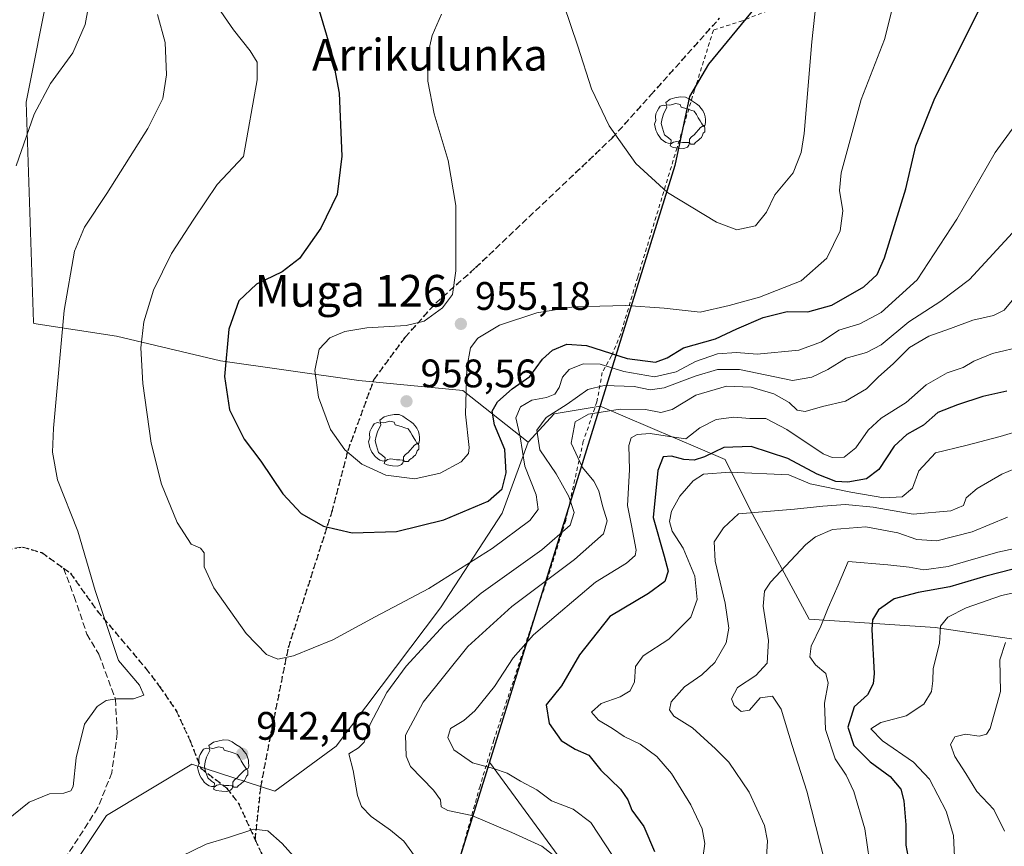
# Model space of a CAD drawing. Units: metres. Extents: x 623751 to 626819, y 4771195 to 4773563.
# Drawn here: x 624361 to 624609, y 4772033 to 4772241 of the extents above; entities that cross this region are included whole.
import ezdxf
from ezdxf.enums import TextEntityAlignment as Align

# ---------------------------------------------------------------- set-up
doc = ezdxf.new("R2010")
doc.units = ezdxf.units.M
doc.header["$MEASUREMENT"] = 0
for name, pattern in [('DGN Style 2', [1.6480167562047852, 0.988810053722871, -0.6592067024819142]), ('DGN Style 3', [2.307223458686699, 1.648016756204785, -0.6592067024819142]), ('DGN Style 5', [1.1536117293433497, 0.4944050268614355, -0.6592067024819142])]:
    doc.linetypes.add(name, pattern=pattern)
for name, color, linetype, lineweight in [('Alambrada', 7, 'DGN Style 2', 0), ('Arbolado forestal CxS', 92, 'Continuous', 0), ('Comarca', 135, 'Continuous', 13), ('Comarca CxS', 21, 'Continuous', 0), ('Comunidad autónoma', 142, 'Continuous', 30), ('Comunidad Autónoma CxS', 142, 'Continuous', 0), ('Curva de nivel maestra', 30, 'Continuous', 30), ('Curva de nivel normal', 30, 'Continuous', 0), ('Espacio natural protegido', 121, 'Continuous', 13), ('Espacio natural protegido CxS', 121, 'Continuous', 0), ('Municipio', 91, 'Continuous', 13), ('Municipio CxS', 4, 'Continuous', 0), ('Pastizal CxS', 92, 'Continuous', 0), ('Provincia', 7, 'Continuous', 0), ('Provincia CxS', 1, 'Continuous', 0), ('Punto de cota en terreno', 7, 'Continuous', 0), ('Ruta', 7, 'DGN Style 5', 30), ('Rótulo de punto de cota en terreno', 7, 'Continuous', 0), ('Senda', 7, 'DGN Style 3', 0), ('Texto cartográfico', 7, 'Continuous', 0), ('Yacimiento arqueológico puntual', 7, 'Continuous', 0)]:
    doc.layers.add(name, color=color, linetype=linetype, lineweight=lineweight)
doc.styles.add('Style-Arial', font='txt')

# ---------------------------------------------------------------- blocks, each defined once
blk = doc.blocks.new('5PATER')
at = {"layer": 'Punto de cota en terreno', "linetype": 'Continuous', "lineweight": 0}
h = blk.add_hatch(color=51, dxfattribs=at)
edge = h.paths.add_edge_path()
edge.add_ellipse((0, 0), major_axis=(-0.1095731443231308, -0.1110710700762829), ratio=0.9994222409660322, start_angle=0, end_angle=360)
blk = doc.blocks.new('5YACIM')
at = {"layer": 'Ruta', "color": 252, "linetype": 'Continuous', "lineweight": 0, "flags": 128}
for points in [[(0.613, -0.064), (0.621, -0.02), (0.617, 0.059), (0.613, 0.123), (0.5930000000000001, 0.195), (0.554, 0.282), (0.498, 0.346), (0.458, 0.401), (0.394, 0.453), (0.295, 0.517), (0.203, 0.5810000000000001), (0.111, 0.624), (-0.016, 0.628), (-0.156, 0.6), (-0.267, 0.5690000000000001), (-0.3830000000000001, 0.485), (-0.363, 0.429), (-0.283, 0.417), (-0.128, 0.457), (-0.02, 0.433), (0.004, 0.37), (0.155, 0.326), (0.251, 0.294), (0.334, 0.266), (0.39, 0.183), (0.434, 0.103), (0.482, 0.02), (0.518, -0.032), (0.546, -0.08), (0.601, -0.1)], [(-0.355, 0.366), (-0.367, 0.405), (-0.446, 0.421), (-0.522, 0.394), (-0.554, 0.3420000000000001), (-0.598, 0.266), (-0.63, 0.199), (-0.638, 0.127), (-0.63, 0.035), (-0.6690000000000002, -0.064), (-0.65, -0.132), (-0.63, -0.215), (-0.61, -0.263), (-0.5780000000000001, -0.323), (-0.546, -0.366), (-0.498, -0.434), (-0.442, -0.482), (-0.379, -0.526), (-0.319, -0.541), (-0.251, -0.545), (-0.243, -0.462), (-0.315, -0.406), (-0.41, -0.3270000000000001), (-0.466, -0.163), (-0.4940000000000001, -0.04), (-0.474, 0.079), (-0.442, 0.191)], [(0.331, -0.561), (0.366, -0.518), (0.41, -0.486), (0.442, -0.462), (0.478, -0.426), (0.518, -0.394), (0.542, -0.339), (0.562, -0.287), (0.601, -0.251), (0.601, -0.207), (0.601, -0.152), (0.5930000000000001, -0.128), (0.558, -0.104), (0.4940000000000001, -0.148), (0.442, -0.207), (0.3820000000000001, -0.271), (0.331, -0.3270000000000001), (0.263, -0.3780000000000001), (0.219, -0.438), (0.219, -0.51), (0.239, -0.561)], [(-0.1, -0.4940000000000001), (-0.183, -0.51), (-0.251, -0.557), (-0.267, -0.609), (-0.199, -0.645), (-0.06, -0.665), (0.07200000000000001, -0.673), (0.163, -0.637), (0.203, -0.5930000000000001), (0.219, -0.549), (0.203, -0.526), (0.123, -0.518), (0.036, -0.518)]]:
    blk.add_lwpolyline(points, close=True, dxfattribs=at)

msp = doc.modelspace()

# ---------------------------------------------------------------- linework, layer by layer
at = {"layer": 'Alambrada', "color": 7, "linetype": 'DGN Style 2', "lineweight": 0}
msp.add_polyline3d([(624553.7801000001, 4772245.090100001, 962.2302000000054), (624542.8201000001, 4772240.7601, 964.4882999999973), (624535.5100999996, 4772238.390100001, 964.1741999999941), (624530.7600999996, 4772223.3201, 963.0185999999958), (624526.3501000004, 4772208.7501, 961.7237000000023), (624516.4600999998, 4772176.170100001, 956.3843000000053), (624512.1700999998, 4772161.880100001, 953.7483000000066), (624509.8701, 4772156.3101, 949.8209999999963), (624507.5100999996, 4772152.1801, 944.0427999999956), (624506.1700999998, 4772144.7301, 937.9342999999935), (624502.7600999996, 4772134.8101, 937.8411000000051), (624498.3201000001, 4772114.850099999, 941.4738000000071), (624493.9200999998, 4772100.800100001, 936.5745000000024), (624489.7801000001, 4772088.520099999, 931.8647000000057), (624480.2600999996, 4772059.5601, 941.8720999999933), (624476.7600999996, 4772047.970100001, 933.6297999999952), (624470.8901000004, 4772027.110099999, 940.5350000000036)], dxfattribs=at)
at = {"layer": 'Arbolado forestal CxS', "color": 92, "linetype": 'Continuous', "lineweight": 0, "extrusion": (-0.03106744377295085, -0.1000569268873073, 0.994496568782056), "elevation": -495954.8671323879, "flags": 128}
msp.add_lwpolyline([(-818676.6491205964, 4716689.804514357), (-818676.6491205964, 4716595.364499811)], dxfattribs=at)
at = {"layer": 'Arbolado forestal CxS', "color": 92, "linetype": 'Continuous', "lineweight": 0}
msp.add_polyline3d([(624686.2260999996, 4772046.507099999, 864.5525000000052), (624635.5768999998, 4771883.361300001, 885.5798999999971), (624635.5702999998, 4771883.3397, 885.587400000004), (624614.7802999998, 4771816.399700001, 910.9434999999941), (624614.6199000003, 4771815.885700001, 911.153999999995), (624611.7698999997, 4771806.795700001, 915.4493999999978), (624610.3161000004, 4771802.3421, 917.7339999999967), (624605.7059000004, 4771790.0933, 923.4287999999942), (624555.8849, 4771828.1041, 941.2813000000025), (624542.6557, 4771873.0833, 939.6030000000028), (624534.7181000002, 4771912.7709, 936.8521999999939), (624540.0097000003, 4771970.9793, 929.751900000003), (624479.1372999996, 4772054.0089, 928.2710999999982), (624506.9877000004, 4772143.7049, 938.1655000000028), (624538.4222999997, 4772130.2589, 924.7713999999978), (624544.7723000003, 4772117.558900001, 916.0372000000062), (624559.5891000006, 4772090.042099999, 907.2630000000064), (624591.3391000006, 4772087.9255, 896.6555999999982), (624633.6725000005, 4772081.5755, 886.4023000000016)], close=True, dxfattribs=at)
for points in [[(624506.9877000004, 4772143.7049, 938.1655000000028), (624538.4222999997, 4772130.2589, 924.7713999999978), (624544.7723000003, 4772117.558900001, 916.0372000000062), (624559.5891000006, 4772090.042099999, 907.2630000000064), (624591.3391000006, 4772087.9255, 896.6555999999982), (624633.6725000005, 4772081.5755, 886.4023000000016), (624686.2260999996, 4772046.507099999, 864.5525000000052)], [(624479.1372999996, 4772054.0089, 928.2710999999982), (624540.0097000003, 4771970.9793, 929.751900000003), (624534.7181000002, 4771912.7709, 936.8521999999939), (624542.6557, 4771873.0833, 939.6030000000028), (624555.8849, 4771828.1041, 941.2813000000025), (624605.7059000004, 4771790.0933, 923.4287999999942)]]:
    msp.add_polyline3d(points, dxfattribs=at)
at = {"layer": 'Comarca', "color": 135, "linetype": 'Continuous', "lineweight": 13, "flags": 128}
for points in [[(625048.8653999999, 4772842.8837), (624941.5250000001, 4772724.8131), (624534.2839199995, 4772229.803819998)], [(624534.2839199995, 4772229.803819998), (624529.5028999995, 4772221.686899997)], [(624529.5028999995, 4772221.686899997), (624525.8039999978, 4772204.308100002), (624444.5672999994, 4771942.661000002)]]:
    msp.add_lwpolyline(points, dxfattribs=at)
at = {"layer": 'Comarca CxS', "color": 21, "linetype": 'Continuous', "lineweight": 0, "flags": 128}
msp.add_lwpolyline([(624941.525000001, 4772724.813050002), (624534.2837408311, 4772229.803782131), (624529.5026577335, 4772221.68682839), (624525.8039999986, 4772204.308050001), (624444.5671327126, 4771942.660998795), (624423.7843084063, 4771875.726476837), (624423.7832175152, 4771875.722971679), (624422.6389531086, 4771872.079866), (624420.9282912818, 4771866.63345401), (624420.927098354, 4771866.630012601), (624414.115964829, 4771852.496168761), (624414.1139539733, 4771852.492064032), (624410.2208631277, 4771845.036875919), (624405.4489231864, 4771835.898757888), (624270.0829999995, 4771576.687050002), (624343.69, 4771206.703049999), (624343.9931123003, 4771205.362836274), (623793.1700009494, 4771195.249982259), (623775.2380935486, 4772183.730889763), (623751.2000009496, 4773508.809982236)], dxfattribs=at)
at = {"layer": 'Comunidad autónoma', "color": 142, "linetype": 'Continuous', "lineweight": 30, "flags": 128}
for points in [[(625048.8653999999, 4772842.8837), (624941.5250000001, 4772724.8131), (624534.2839199995, 4772229.803819998)], [(624534.2839199995, 4772229.803819998), (624529.5028999995, 4772221.686899997)], [(624529.5028999995, 4772221.686899997), (624525.8039999978, 4772204.308100002), (624444.5672999994, 4771942.661000002)]]:
    msp.add_lwpolyline(points, dxfattribs=at)
at = {"layer": 'Comunidad Autónoma CxS', "color": 142, "linetype": 'Continuous', "lineweight": 0, "flags": 128}
msp.add_lwpolyline([(624941.525000001, 4772724.813050002), (624534.2837408311, 4772229.803782131), (624529.5026577335, 4772221.68682839), (624525.8039999986, 4772204.308050001), (624444.5671327126, 4771942.660998795), (624423.7843084063, 4771875.726476837), (624423.7832175152, 4771875.722971679), (624422.6389531086, 4771872.079866), (624420.9282912818, 4771866.63345401), (624420.927098354, 4771866.630012601), (624414.115964829, 4771852.496168761), (624414.1139539733, 4771852.492064032), (624410.2208631277, 4771845.036875919), (624405.4489231864, 4771835.898757888), (624270.0829999995, 4771576.687050002), (624343.69, 4771206.703049999), (624343.9931123003, 4771205.362836274), (623793.1700009494, 4771195.249982259), (623775.2380935486, 4772183.730889763), (623751.2000009496, 4773508.809982236)], dxfattribs=at)
at = {"layer": 'Curva de nivel maestra', "color": 30, "linetype": 'Continuous', "lineweight": 30, "flags": 128}
for points, elevation in [([(624435.9900000002, 4772244.210100001), (624439.29, 4772233.210100001), (624441.3300000001, 4772222.540100001), (624441.9800000006, 4772206.6501), (624440.7999999998, 4772196.970100001), (624436.7199999997, 4772188.520099999), (624431.29, 4772180.890100001), (624426.9699999997, 4772177.5001), (624420.4800000006, 4772174.390100001), (624416.0499999998, 4772170.210100001), (624413.5499999998, 4772163.100099999), (624412.4400000004, 4772151.1601), (624413.6799999997, 4772142.720100001), (624417.3600000005, 4772135.350099999), (624421.5899999999, 4772129.8201), (624427.1299999999, 4772121.610099999), (624431.7800000003, 4772116.640100001), (624437.3700000001, 4772113.4101), (624444.5599999997, 4772111.7301), (624455.7199999997, 4772112.120100001), (624467.6399999997, 4772115.020099999), (624478.7699999996, 4772119.700099999), (624482.3300000001, 4772122.8301), (624483.3499999996, 4772126.870100001), (624482.9800000006, 4772132.720100001), (624480.4100000003, 4772138.9301), (624479.8499999996, 4772142.370100001), (624481.2000000002, 4772144.790100001), (624484.8499999996, 4772148.0601), (624489.2599999999, 4772151.120100001), (624492.5099999999, 4772155.540100001), (624495.04, 4772157.7601), (624498.5899999999, 4772159.2401), (624503.5499999998, 4772158.940099999), (624513.7699999996, 4772155.6801), (624520.9500000002, 4772154.7601), (624523.8600000005, 4772155.840100001), (624527.9600000001, 4772158.380100001), (624536.0499999998, 4772160.630100001), (624541.4000000004, 4772163.1601), (624548.04, 4772165.960100001), (624554.04, 4772167.530099999), (624559.2400000002, 4772167.4001), (624565.2999999998, 4772169.110099999), (624573.3399999999, 4772173.7401), (624576.6900000004, 4772176.8201), (624578.5700000003, 4772181.0701), (624583.9000000004, 4772198.4001), (624586.4199999999, 4772209.2601), (624591.1100000005, 4772220.8301), (624603.5999999996, 4772245.9001)], 950), ([(624609.3600000005, 4772147.4301), (624603.3499999996, 4772146.100099999), (624596.9000000004, 4772143.970100001), (624592.0300000003, 4772142.0701), (624588.3799999999, 4772138.890100001), (624584.1699999999, 4772136.540100001), (624580.9900000002, 4772133.5601), (624577.1600000003, 4772127.720100001), (624574.04, 4772125.3201), (624569.3799999999, 4772124.4801), (624566.2800000003, 4772124.720100001), (624561.6399999997, 4772126.5001), (624554.2100000001, 4772130.4801), (624544.9699999997, 4772133.4901), (624538.1299999999, 4772133.270099999), (624533.25, 4772130.9001), (624530.6299999999, 4772130.020099999), (624528.0499999998, 4772130.2401), (624524.9600000001, 4772131.0701), (624522.8899999997, 4772130.9301), (624521.4800000006, 4772127.420100001), (624520.3300000001, 4772115.640100001), (624523.1399999997, 4772105.870100001), (624524.1200000001, 4772102.090100001), (624523.29, 4772099.5001), (624519.2000000002, 4772096.440099999), (624509.4400000004, 4772090.6501), (624501.79, 4772081.050100001), (624497.2400000002, 4772073.210100001), (624493.3700000001, 4772068.4101), (624494.1799999997, 4772063.7601), (624497.1600000003, 4772059.4301), (624500.7199999997, 4772057.300100001), (624504.1299999999, 4772055.7301), (624507.1799999997, 4772051.940099999), (624512.1500000004, 4772047.1501), (624513.9800000006, 4772044.4801), (624514.9699999997, 4772041.9001), (624517.9800000006, 4772037.8101), (624520.7000000002, 4772031.520099999)], 925), ([(624610.9500000002, 4772102.5801), (624604.04, 4772100.840100001), (624595.04, 4772098.1501), (624587.04, 4772096.7401), (624581.04, 4772095.140100001), (624577.04, 4772092.390100001), (624575.5800000001, 4772089.8301), (624575.3499999996, 4772087.4301), (624575.9500000002, 4772076.300100001), (624575.75, 4772073.7501), (624574.3099999997, 4772070.9801), (624570.9000000004, 4772067.9001), (624569.3200000003, 4772062.8101), (624570.8200000003, 4772058.210100001), (624574.9600000001, 4772054.100099999), (624579.9900000002, 4772050.4001), (624582.6600000003, 4772047.1501), (624583.4299999997, 4772044.2601), (624583.9000000004, 4772038.2401), (624583.9000000004, 4772033.100099999), (624584.4100000003, 4772030.420100001)], 900)]:
    msp.add_lwpolyline(points, dxfattribs=dict(at, elevation=elevation))
at = {"layer": 'Curva de nivel normal', "color": 30, "linetype": 'Continuous', "lineweight": 0, "flags": 128}
for points, elevation in [([(624467.04, 4772242.42), (624464.7000000002, 4772237.02), (624463.6699999999, 4772232.560000001), (624463.6500000004, 4772225.5), (624465.1799999997, 4772217.33), (624468.7800000003, 4772205.539999999), (624470.6900000004, 4772194.210000001), (624470.6699999999, 4772177.779999999), (624469.8600000005, 4772171.82), (624467.3200000003, 4772168.439999999), (624462.6600000003, 4772165.109999999), (624458.2000000002, 4772163.960000001), (624448.29, 4772163.359999999), (624442.7599999999, 4772162.49), (624438.9500000002, 4772160.890000001), (624436.3099999997, 4772157.980000001), (624435.1900000004, 4772152.640000001), (624436.0800000001, 4772145.970000001), (624439.1299999999, 4772137.810000001), (624442.7199999997, 4772132.630000001), (624447.0300000003, 4772129.08), (624453.04, 4772126.26), (624460.3799999999, 4772125.390000001), (624466.7100000001, 4772126.82), (624472.04, 4772129.66), (624473.8200000003, 4772131.75), (624474.0300000003, 4772133.27), (624473.0999999996, 4772141.619999999), (624473.4299999997, 4772153.350000001), (624474.3399999999, 4772158.33), (624476.25, 4772160.789999999), (624481.7000000002, 4772164.039999999), (624491.0999999996, 4772167.180000001), (624500.4000000004, 4772168.680000001), (624513.4299999997, 4772169.029999999), (624523.0700000003, 4772168.34), (624532.1699999999, 4772167.310000001), (624539.4299999997, 4772169.02), (624547.1200000001, 4772171.08), (624557.5700000003, 4772175.230000001), (624564.0800000001, 4772180.960000001), (624567.4100000003, 4772187.869999999), (624568.0700000003, 4772192.869999999), (624567.2699999996, 4772197.949999999), (624567.7000000002, 4772202.480000001), (624572.7100000001, 4772220.880000001), (624578.54, 4772236.029999999), (624583.8499999996, 4772257.01)], 955), ([(624497.7599999999, 4772245), (624501.3600000005, 4772234.32), (624504.8399999999, 4772223.640000001), (624509.2999999998, 4772214.24), (624515.9800000006, 4772204.82), (624523.9800000006, 4772197.480000001), (624536.2999999998, 4772190.02), (624541.3799999999, 4772188.119999999), (624546.1299999999, 4772189.100000001), (624548.8499999996, 4772192.539999999), (624551, 4772196.869999999), (624555.5499999998, 4772202.480000001), (624557.5999999996, 4772207.52), (624558.3200000003, 4772212.310000001), (624560.2800000003, 4772235.480000001), (624561.8300000001, 4772250.210000001)], 960), ([(624410.0199999996, 4772245.24), (624414.7400000002, 4772238.430000001), (624418.9299999997, 4772233.180000001), (624420.6299999999, 4772230.279999999), (624420.6600000003, 4772225.83), (624417.2300000006, 4772206.539999999), (624410.6399999997, 4772199.49), (624404.7599999999, 4772190.789999999), (624399.1399999997, 4772182.109999999), (624394.5499999998, 4772172.869999999), (624392.1299999999, 4772164.869999999), (624391.3600000005, 4772158.34), (624391.8600000005, 4772149.390000001), (624393.9699999997, 4772134.34), (624396.5499999998, 4772124), (624400.54, 4772114.32), (624404.0599999997, 4772108.939999999), (624406.4199999999, 4772107.92), (624407.29, 4772106.699999999), (624407.3600000005, 4772103.180000001), (624409.79, 4772097.9), (624417.9299999997, 4772086.439999999), (624423, 4772081.08), (624425.8700000001, 4772079.939999999), (624429.8399999999, 4772080.789999999), (624439.7000000002, 4772084.800000001), (624450.3899999997, 4772090.600000001), (624463.8799999999, 4772097.77), (624479.7999999998, 4772107.82), (624489.2800000003, 4772114.880000001), (624491.4199999999, 4772117.65), (624490.9000000004, 4772121.350000001), (624488.0599999997, 4772128.539999999), (624486.8799999999, 4772135.960000001), (624485.79, 4772140.720000001), (624486.9400000004, 4772143.480000001), (624489.8399999999, 4772145.180000001), (624493.4900000002, 4772145.82), (624495.5800000001, 4772146.67), (624496.6600000003, 4772148.380000001), (624497.4900000002, 4772150.99), (624499.1600000003, 4772152.939999999), (624502.7100000001, 4772154.33), (624507, 4772154.26), (624512.9800000006, 4772152.390000001), (624520.6699999999, 4772151.08), (624526.1500000004, 4772152.289999999), (624530.9600000001, 4772154.890000001), (624536.5199999996, 4772156.810000001), (624541.2999999998, 4772157.199999999), (624546.5199999996, 4772156.779999999), (624557.04, 4772157.730000001), (624562.7100000001, 4772159.9), (624567.04, 4772162.810000001), (624572.3799999999, 4772164.380000001), (624577.7100000001, 4772167.26), (624586.7599999999, 4772175.51), (624596.8099999997, 4772190.789999999), (624606.4500000002, 4772207.539999999), (624615.6100000005, 4772220.210000001)], 945), ([(624357.1799999997, 4772038.930000001), (624363.2400000002, 4772043.9), (624368.3600000005, 4772046.050000001), (624372, 4772046.140000001), (624373.7699999996, 4772046.74), (624374.3399999999, 4772047.84), (624375.0999999996, 4772055.119999999), (624377.1900000004, 4772063.600000001), (624380.3799999999, 4772068.050000001), (624382.7000000002, 4772069.52), (624385.2400000002, 4772069.980000001), (624389.5199999996, 4772069.930000001), (624392.1200000001, 4772070.890000001), (624391.0800000001, 4772073.41), (624385.7800000003, 4772079.609999999), (624379.9100000003, 4772097.24), (624375.54, 4772112.189999999), (624370.4400000004, 4772125.100000001), (624369.1600000003, 4772132.100000001), (624369.3700000001, 4772138.130000001), (624372.1299999999, 4772167.74), (624374.6699999999, 4772182.74), (624377.2199999997, 4772188.76), (624382.8600000005, 4772197.210000001), (624393.1299999999, 4772213.609999999), (624396.9400000004, 4772221.15), (624397.8499999996, 4772227.119999999), (624397.5, 4772235.27), (624395.54, 4772242.34)], 940), ([(624359.9900000002, 4772204.220000001), (624364.5800000001, 4772217.189999999), (624368.6600000003, 4772224.92), (624374.2400000002, 4772232.67), (624377.3600000005, 4772239.84), (624378.1299999999, 4772243.930000001)], 935), ([(624611.7999999998, 4772188.430000001), (624599.9699999997, 4772175.550000001), (624592.7100000001, 4772170.100000001), (624584.7100000001, 4772164.939999999), (624577.7100000001, 4772159.130000001), (624574.04, 4772157.16), (624568.9400000004, 4772155.779999999), (624564.3200000003, 4772152.869999999), (624560.2800000003, 4772150.930000001), (624555.3799999999, 4772150.130000001), (624542.04, 4772152.92), (624536.5499999998, 4772152.9), (624530.9199999999, 4772151.180000001), (624523.1200000001, 4772148.289999999), (624519.6100000005, 4772147.810000001), (624515.5599999997, 4772148.600000001), (624508, 4772148.869999999), (624503.8700000001, 4772147.84), (624498.6699999999, 4772144.140000001), (624493.3799999999, 4772140.810000001), (624491.0899999999, 4772137.58), (624491.8399999999, 4772132.640000001), (624495.9100000003, 4772126.59), (624499.0800000001, 4772120.880000001), (624500.4600000001, 4772116.84), (624499.4800000006, 4772113.710000001), (624492.3200000003, 4772107.51), (624477.04, 4772096.58), (624467.7100000001, 4772088.560000001), (624458.2000000002, 4772078.210000001), (624453.2800000003, 4772071.57), (624449.1500000004, 4772063.539999999), (624447.6200000001, 4772059.060000001), (624446.2000000002, 4772057.630000001), (624443.7599999999, 4772056.060000001), (624444.8200000003, 4772051.869999999), (624445.9100000003, 4772045.609999999), (624446.9000000004, 4772042.800000001), (624449.3200000003, 4772040.26), (624454.2400000002, 4772036.9), (624457.5800000001, 4772034.119999999), (624460.9100000003, 4772029.470000001)], 940), ([(624610.7100000001, 4772170.26), (624608.7000000002, 4772167.82), (624606, 4772166.529999999), (624600.7800000003, 4772165.33), (624595.2199999997, 4772163.220000001), (624589.7599999999, 4772161.300000001), (624584.8700000001, 4772158.449999999), (624580.7100000001, 4772154.359999999), (624577.04, 4772151.039999999), (624574.04, 4772147.99), (624568.7100000001, 4772144.91), (624562.9500000002, 4772143.57), (624558.6399999997, 4772142.34), (624556.5800000001, 4772142.689999999), (624554.5999999996, 4772144.57), (624550.6799999997, 4772146.789999999), (624544.9900000002, 4772148.480000001), (624538.79, 4772148.66), (624531.0700000003, 4772146.42), (624525.0899999999, 4772142.850000001), (624522.2999999998, 4772142.07), (624518.3799999999, 4772142.82), (624512.04, 4772142.91), (624504.04, 4772141.67), (624500.7000000002, 4772139.74), (624499.6699999999, 4772134.350000001), (624502.54, 4772128.220000001), (624505.4000000004, 4772124.74), (624506.6699999999, 4772122.33), (624507.6100000005, 4772118.57), (624508.79, 4772114.789999999), (624507.8300000001, 4772111.539999999), (624500.5599999997, 4772105.02), (624484.7599999999, 4772093.210000001), (624473.7100000001, 4772083.140000001), (624462.4900000002, 4772069.130000001), (624458.0199999996, 4772060.75), (624458.1500000004, 4772055.52), (624459.2400000002, 4772052.92), (624465.04, 4772046.949999999), (624466.8399999999, 4772044.480000001), (624466.9900000002, 4772042.74), (624468.6699999999, 4772041.82), (624474.7300000006, 4772040.560000001), (624484.7699999996, 4772036.27), (624492.2999999998, 4772032.800000001), (624499.6399999997, 4772027.130000001)], 935), ([(624613.5899999999, 4772158.800000001), (624605.7100000001, 4772156.92), (624601.04, 4772155.029999999), (624598.3600000005, 4772153.439999999), (624594.3200000003, 4772152.08), (624589.0300000003, 4772149.060000001), (624584.04, 4772144.609999999), (624577.7100000001, 4772140.65), (624574.4600000001, 4772137.630000001), (624571.3700000001, 4772133.16), (624568.4000000004, 4772130.800000001), (624565.4000000004, 4772130.720000001), (624563.0999999996, 4772131.640000001), (624553.9699999997, 4772137.779999999), (624548.7100000001, 4772140.52), (624544.7100000001, 4772140.52), (624540.6100000005, 4772140.880000001), (624536.1699999999, 4772140.300000001), (624532.0599999997, 4772138.199999999), (624528.5700000003, 4772135.439999999), (624524.4500000002, 4772135.99), (624519.5599999997, 4772136.779999999), (624516.3099999997, 4772136.49), (624514.79, 4772135.689999999), (624514.1900000004, 4772133.74), (624514.4100000003, 4772127.65), (624513.8399999999, 4772118.640000001), (624514.8700000001, 4772113.619999999), (624516.0499999998, 4772107.4), (624515.79, 4772106.029999999), (624513.6100000005, 4772104.140000001), (624505.7999999998, 4772099.369999999), (624495.9400000004, 4772090.91), (624490.2400000002, 4772086.050000001), (624485.1399999997, 4772080.26), (624480.4100000003, 4772073.02), (624475.4500000002, 4772066.930000001), (624472.6500000004, 4772064.460000001), (624469.2999999998, 4772062.5), (624468.6399999997, 4772060.17), (624470.1799999997, 4772057.119999999), (624474.8399999999, 4772053.789999999), (624480.1900000004, 4772052.42), (624483.6299999999, 4772051.220000001), (624486.9600000001, 4772049.210000001), (624491.0499999998, 4772046.99), (624494.79, 4772044.24), (624500.1900000004, 4772042.16), (624504.6100000005, 4772038.779999999), (624510.1200000001, 4772030.439999999)], 930), ([(624613.2999999998, 4772137.699999999), (624607.6600000003, 4772136.039999999), (624599.0300000003, 4772133.75), (624591.3799999999, 4772131.9), (624587.2400000002, 4772127.4), (624585.5999999996, 4772123), (624582.9800000006, 4772120.82), (624578.3700000001, 4772120.550000001), (624570.0599999997, 4772122.01), (624559.8600000005, 4772124.07), (624554.5, 4772126.33), (624539.6299999999, 4772127.060000001), (624533.04, 4772126.5), (624530.3799999999, 4772124.869999999), (624527.04, 4772121.02), (624524.9699999997, 4772117.180000001), (624524.4299999997, 4772114.600000001), (624525.1500000004, 4772112.210000001), (624527.8700000001, 4772107.869999999), (624530.8200000003, 4772100.869999999), (624531.4400000004, 4772094.949999999), (624529.8399999999, 4772090.51), (624524.2699999996, 4772084.930000001), (624517.8499999996, 4772080.810000001), (624515.9100000003, 4772078.050000001), (624515.6399999997, 4772074.189999999), (624514.5700000003, 4772071.939999999), (624512.04, 4772070.480000001), (624507.2599999999, 4772068.76), (624504.8300000001, 4772066.600000001), (624506.5899999999, 4772064.539999999), (624510.0800000001, 4772062.5), (624513.04, 4772060.42), (624517.0700000003, 4772058.52), (624521.29, 4772055.449999999), (624524.9400000004, 4772051.16), (624529.8399999999, 4772043.210000001), (624532.6699999999, 4772037.220000001), (624533.3200000003, 4772033.52), (624532.9600000001, 4772030.359999999)], 920), ([(624612.9100000003, 4772128.59), (624608.0899999999, 4772126.550000001), (624601.8799999999, 4772122.949999999), (624599.0999999996, 4772120.539999999), (624598.4800000006, 4772118.680000001), (624595.2599999999, 4772117.289999999), (624585.8099999997, 4772116.449999999), (624575.6799999997, 4772118.25), (624568.7400000002, 4772118.880000001), (624563.0700000003, 4772118.470000001), (624555.8799999999, 4772117.699999999), (624541.8600000005, 4772116.539999999), (624538.04, 4772113.02), (624535.6799999997, 4772109.460000001), (624535.9800000006, 4772104.640000001), (624538.4500000002, 4772094.01), (624539.4000000004, 4772087.77), (624538.7300000006, 4772084.01), (624535.8899999997, 4772079.09), (624532.5700000003, 4772075.970000001), (624528.2199999997, 4772073), (624524.8600000005, 4772069.16), (624524.4299999997, 4772067.210000001), (624525.5300000003, 4772065.600000001), (624530.2100000001, 4772062.640000001), (624536, 4772057.369999999), (624539.3799999999, 4772053.949999999), (624544.4800000006, 4772046.41), (624548.3300000001, 4772038.050000001), (624549.0899999999, 4772034.130000001), (624548.8499999996, 4772030.09)], 915), ([(624609.5300000003, 4772115.720000001), (624600.6600000003, 4772112), (624591.7100000001, 4772109.779999999), (624586.7100000001, 4772110.050000001), (624581.9199999999, 4772111.720000001), (624573.8799999999, 4772113.279999999), (624565.4699999997, 4772112.58), (624561.2400000002, 4772110.76), (624558.7699999996, 4772108.779999999), (624549.8600000005, 4772099.310000001), (624548.4000000004, 4772097.08), (624548.04, 4772093.25), (624549.4000000004, 4772084.619999999), (624549.04, 4772078.960000001), (624546.1600000003, 4772075.83), (624541.5599999997, 4772072.76), (624540.0800000001, 4772069.949999999), (624540.7100000001, 4772068.230000001), (624542.5300000003, 4772066.789999999), (624544.5700000003, 4772067.09), (624547.2599999999, 4772070.180000001), (624550.3899999997, 4772070.640000001), (624552.5700000003, 4772067.300000001), (624555.3399999999, 4772058.210000001), (624559, 4772046.699999999), (624562.4400000004, 4772033.16), (624567.7599999999, 4772012.59)], 910), ([(624614.5099999999, 4772108.5), (624607.0599999997, 4772106.92), (624594.5899999999, 4772103.26), (624588.4600000001, 4772102.42), (624584.7699999996, 4772103.119999999), (624579.4400000004, 4772103.730000001), (624569.4299999997, 4772104.539999999), (624566.9000000004, 4772098.539999999), (624564.4000000004, 4772092.869999999), (624562.5800000001, 4772088.210000001), (624560.0999999996, 4772083.210000001), (624559.7800000003, 4772080.560000001), (624561.1900000004, 4772078.539999999), (624563.7999999998, 4772076.289999999), (624564.4000000004, 4772073.880000001), (624563.4400000004, 4772068.850000001), (624563.6900000004, 4772062.180000001), (624566.1399999997, 4772054.800000001), (624568.9000000004, 4772050.710000001), (624570.8300000001, 4772046.57), (624573.6399999997, 4772037.199999999), (624574.8200000003, 4772029.140000001)], 905), ([(624615.2199999997, 4772097.529999999), (624608, 4772095.960000001), (624599.1399999997, 4772092.869999999), (624594.5199999996, 4772090.539999999), (624592.7000000002, 4772088.210000001), (624592.4299999997, 4772083.869999999), (624590.79, 4772077.539999999), (624590.75, 4772074.449999999), (624590.4299999997, 4772071.83), (624588.4600000001, 4772068.59), (624584.0599999997, 4772065.66), (624577.6500000004, 4772063.939999999), (624575.1399999997, 4772062.359999999), (624578.0800000001, 4772059.34), (624585.8799999999, 4772053.970000001), (624589.9299999997, 4772049.74), (624594.1200000001, 4772041.65), (624595.9000000004, 4772035.539999999), (624596.3300000001, 4772026.539999999)], 895), ([(624608.9900000002, 4772084.17), (624607.6200000001, 4772079.74), (624607.7999999998, 4772071.83), (624605.1799999997, 4772062.49), (624604.2599999999, 4772061.039999999), (624602.4199999999, 4772060.5), (624598.9400000004, 4772061.02), (624596.3099999997, 4772060.34), (624595.1399999997, 4772058.41), (624596.2800000003, 4772055.439999999), (624599.0700000003, 4772051.140000001), (624601.7999999998, 4772046.600000001), (624606.0599999997, 4772042.060000001), (624608.7699999996, 4772036.640000001)], 890), ([(624401.4199999999, 4772030.24), (624407.8399999999, 4772033.300000001), (624413.4199999999, 4772034.970000001), (624419.8399999999, 4772037.100000001), (624423.3399999999, 4772036.710000001), (624426.9800000006, 4772033.480000001), (624432.0099999999, 4772027.84)], 945)]:
    msp.add_lwpolyline(points, dxfattribs=dict(at, elevation=elevation))
at = {"layer": 'Espacio natural protegido', "color": 121, "linetype": 'Continuous', "lineweight": 13, "flags": 128}
for points in [[(625048.8653999999, 4772842.8837), (624941.5268000001, 4772724.812700001), (624534.2839199995, 4772229.803819998)], [(624534.2839199995, 4772229.803819998), (624529.5028999995, 4772221.686899997)], [(624529.5028999995, 4772221.686899997), (624525.8063999994, 4772204.308400001), (624444.5672999994, 4771942.661000002)]]:
    msp.add_lwpolyline(points, dxfattribs=at)
at = {"layer": 'Espacio natural protegido CxS', "color": 121, "linetype": 'Continuous', "lineweight": 0, "flags": 128}
msp.add_lwpolyline([(624941.526800001, 4772724.812700001), (624534.2837408311, 4772229.803782131), (624529.5026577335, 4772221.68682839), (624525.8064000001, 4772204.3084), (624444.5671327126, 4771942.660998795), (624423.7843084063, 4771875.726476837), (624423.7832175152, 4771875.722971679), (624422.6389531086, 4771872.079866), (624420.9282912818, 4771866.63345401), (624420.927098354, 4771866.630012601), (624414.115964829, 4771852.496168761), (624414.1139539733, 4771852.492064032), (624410.2208631277, 4771845.036875919), (624405.4489231864, 4771835.898757888), (624270.1469999994, 4771576.806399999)], dxfattribs=at)
at = {"layer": 'Municipio', "color": 91, "linetype": 'Continuous', "lineweight": 13, "flags": 128}
for points in [[(625048.8653999999, 4772842.8837), (624941.5250000001, 4772724.8131), (624534.2839199995, 4772229.803819998)], [(624534.2839199995, 4772229.803819998), (624529.5028999995, 4772221.686899997)], [(624529.5028999995, 4772221.686899997), (624525.8039999978, 4772204.308100002), (624444.5672999994, 4771942.661000002)]]:
    msp.add_lwpolyline(points, dxfattribs=at)
at = {"layer": 'Municipio CxS', "color": 4, "linetype": 'Continuous', "lineweight": 0, "flags": 128}
msp.add_lwpolyline([(624941.525000001, 4772724.813050002), (624534.2837408311, 4772229.803782131), (624529.5026577335, 4772221.68682839), (624525.8039999986, 4772204.308050001), (624444.5671327126, 4771942.660998795), (624423.7843084063, 4771875.726476837), (624423.7832175152, 4771875.722971679), (624422.6389531086, 4771872.079866), (624420.9282912818, 4771866.63345401), (624420.927098354, 4771866.630012601), (624414.115964829, 4771852.496168761), (624414.1139539733, 4771852.492064032), (624410.2208631277, 4771845.036875919), (624405.4489231864, 4771835.898757888), (624270.0829999995, 4771576.687050002), (624343.69, 4771206.703049999), (624343.9931123003, 4771205.362836274), (623793.1700009494, 4771195.249982259), (623775.2380935486, 4772183.730889763), (623751.2000009496, 4773508.809982236)], dxfattribs=at)
at = {"layer": 'Pastizal CxS', "color": 92, "linetype": 'Continuous', "lineweight": 0, "extrusion": (-0.03106744377295085, -0.1000569268873073, 0.994496568782056), "elevation": -495954.8671323879, "flags": 128}
msp.add_lwpolyline([(-818676.6491205964, 4716689.804514357), (-818676.6491205964, 4716595.364499811)], dxfattribs=at)
at = {"layer": 'Pastizal CxS', "color": 92, "linetype": 'Continuous', "lineweight": 0, "extrusion": (0.3793861950908851, -0.0499693370533922, 0.9238880778151137), "elevation": -664.767465731129, "flags": 128}
msp.add_lwpolyline([(4812831.650866261, 4056.668769269716), (4812828.211832551, 4068.783612890518), (4812820.258707052, 4074.809806162491)], dxfattribs=at)
at = {"layer": 'Pastizal CxS', "color": 92, "linetype": 'Continuous', "lineweight": 0}
for points in [[(625041.0129000006, 4772834.256899999, 862.2976999999955), (624941.5261000004, 4772724.8255, 850.8524999999937), (624679.3240999999, 4772406.112500001, 928.1631000000052), (624534.2890999997, 4772229.818499999, 963.5519999999962), (624529.5088999998, 4772221.6987, 962.8292999999976), (624525.8085000003, 4772204.318700001, 961.2007000000013), (624517.2292999999, 4772176.688899999, 956.6520000000019), (624506.9877000004, 4772143.7049, 938.1655000000028)], [(624679.3240999999, 4772406.112500001, 928.1631000000052), (624534.2890999997, 4772229.818499999, 963.5519999999962), (624529.5088999998, 4772221.6987, 962.8292999999976), (624525.8085000003, 4772204.318700001, 961.2007000000013), (624517.2292999999, 4772176.688899999, 956.6520000000019), (624506.9877000004, 4772143.7049, 938.1655000000028), (624495.4417000003, 4772141.756899999, 942.8013999999966), (624488.8833, 4772134.598900001, 945.1073999999935), (624472.3973000003, 4772147.6185, 955.8316000000051), (624446.2593, 4772150.108100001, 956.8053999999975), (624411.4086999996, 4772155.087099999, 949.3582000000025), (624385.2707000002, 4772161.310699999, 942.9183000000049), (624364.4419, 4772164.4669, 937.8779000000068), (624364.3465, 4772164.791300001, 937.845300000001), (624362.5581, 4772220.262499999, 933.9961999999941), (624368.3693000004, 4772249.781500001, 934.0825999999943)], [(624910.1353000002, 4772371.8597, 879.604800000001), (624712.7449000003, 4772131.926899999, 896.862500000003), (624686.2260999996, 4772046.507099999, 864.5525000000052), (624633.6725000005, 4772081.5755, 886.4023000000016), (624591.3391000006, 4772087.9255, 896.6555999999982), (624559.5891000006, 4772090.042099999, 907.2630000000064), (624544.7723000003, 4772117.558900001, 916.0372000000062), (624538.4222999997, 4772130.2589, 924.7713999999978), (624506.9877000004, 4772143.7049, 938.1655000000028), (624517.2292999999, 4772176.688899999, 956.6520000000019), (624525.8085000003, 4772204.318700001, 961.2007000000013), (624529.5088999998, 4772221.6987, 962.8292999999976), (624534.2890999997, 4772229.818499999, 963.5519999999962), (624679.3240999999, 4772406.112500001, 928.1631000000052)], [(624441.7858999996, 4772327.2391, 939.417100000006), (624427.9826999997, 4772321.315099999, 936.4661999999954), (624415.4634999996, 4772310.585100001, 937.5724000000046), (624408.9062999999, 4772299.259299999, 938.7954000000027), (624406.5210999995, 4772281.971100001, 941.9706000000006), (624413.0787000004, 4772264.087900001, 946.077099999995), (624408.9057, 4772257.530300001, 946.1772999999957), (624396.3869000003, 4772259.319300001, 943.1809999999969), (624379.6955000004, 4772257.5307, 939.0222999999969), (624368.3693000004, 4772249.781500001, 934.0825999999943), (624362.5581, 4772220.262499999, 933.9961999999941), (624364.3465, 4772164.791300001, 937.845300000001), (624364.4419, 4772164.4669, 937.8779000000068), (624385.2707000002, 4772161.310699999, 942.9183000000049), (624411.4086999996, 4772155.087099999, 949.3582000000025), (624446.2593, 4772150.108100001, 956.8053999999975), (624472.3973000003, 4772147.6185, 955.8316000000051), (624488.8833, 4772134.598900001, 945.1073999999935)], [(624368.3693000004, 4772249.781500001, 934.0825999999943), (624362.5581, 4772220.262499999, 933.9961999999941), (624364.3465, 4772164.791300001, 937.845300000001), (624364.4419, 4772164.4669, 937.8779000000068), (624385.2707000002, 4772161.310699999, 942.9183000000049), (624411.4086999996, 4772155.087099999, 949.3582000000025), (624446.2593, 4772150.108100001, 956.8053999999975), (624472.3973000003, 4772147.6185, 955.8316000000051), (624488.8833, 4772134.598900001, 945.1073999999935), (624482.3262999998, 4772116.7049, 949.5363000000071), (624466.8271000005, 4772092.847100001, 943.7930000000052), (624440.5802999996, 4772058.0559, 941.8356000000058), (624425.0815000003, 4772046.724300001, 943.4486000000034), (624404.2342999997, 4772053.480900001, 941.906799999997), (624382.7801000001, 4772040.5789, 941.9403000000021), (624370.3333000002, 4772021.908700001, 944.2543000000006), (624356.6416999997, 4771995.7707, 945.2765999999974)], [(624356.6416999997, 4771995.7707, 945.2765999999974), (624370.3333000002, 4772021.908700001, 944.2543000000006), (624382.7801000001, 4772040.5789, 941.9403000000021), (624404.2342999997, 4772053.480900001, 941.906799999997), (624425.0815000003, 4772046.724300001, 943.4486000000034), (624440.5802999996, 4772058.0559, 941.8356000000058), (624466.8271000005, 4772092.847100001, 943.7930000000052), (624482.3262999998, 4772116.7049, 949.5363000000071), (624488.8833, 4772134.598900001, 945.1073999999935), (624495.4417000003, 4772141.756899999, 942.8013999999966), (624506.9877000004, 4772143.7049, 938.1655000000028), (624479.1372999996, 4772054.0089, 928.2710999999982), (624423.7845000002, 4771875.738700001, 963.4716999999946), (624420.9341000002, 4771866.648700001, 963.4260000000068), (624414.1139000002, 4771852.5087, 963.9809999999999), (624405.4540999997, 4771835.908700001, 967.417300000001), (624345.0532999998, 4771720.255899999, 981.7053000000016)], [(624506.9877000004, 4772143.7049, 938.1655000000028), (624538.4222999997, 4772130.2589, 924.7713999999978), (624544.7723000003, 4772117.558900001, 916.0372000000062), (624559.5891000006, 4772090.042099999, 907.2630000000064), (624591.3391000006, 4772087.9255, 896.6555999999982), (624633.6725000005, 4772081.5755, 886.4023000000016), (624686.2260999996, 4772046.507099999, 864.5525000000052)], [(624356.6416999997, 4771995.7707, 945.2765999999974), (624370.3333000002, 4772021.908700001, 944.2543000000006), (624382.7801000001, 4772040.5789, 941.9403000000021), (624404.2342999997, 4772053.480900001, 941.906799999997), (624425.0815000003, 4772046.724300001, 943.4486000000034), (624440.5802999996, 4772058.0559, 941.8356000000058), (624466.8271000005, 4772092.847100001, 943.7930000000052), (624482.3262999998, 4772116.7049, 949.5363000000071), (624488.8833, 4772134.598900001, 945.1073999999935)], [(624479.1372999996, 4772054.0089, 928.2710999999982), (624423.7845000002, 4771875.738700001, 963.4716999999946), (624420.9341000002, 4771866.648700001, 963.4260000000068), (624414.1139000002, 4771852.5087, 963.9809999999999), (624405.4540999997, 4771835.908700001, 967.417300000001), (624345.0532999998, 4771720.255899999, 981.7053000000016), (624270.0800999999, 4771576.6995, 996.9036999999954)], [(624479.1372999996, 4772054.0089, 928.2710999999982), (624540.0097000003, 4771970.9793, 929.751900000003), (624534.7181000002, 4771912.7709, 936.8521999999939), (624542.6557, 4771873.0833, 939.6030000000028), (624555.8849, 4771828.1041, 941.2813000000025), (624605.7059000004, 4771790.0933, 923.4287999999942)]]:
    msp.add_polyline3d(points, dxfattribs=at)
msp.add_polyline3d([(624605.7059000004, 4771790.0933, 923.4287999999942), (624601.0712000001, 4771779.744200001, 928.6977999999945), (624594.2512999997, 4771765.6043, 934.3142999999982), (624593.4845000004, 4771764.032299999, 934.8669999999984), (624591.3914999999, 4771759.9089, 936.1845999999933), (624587.6875, 4771752.816199999, 938.6953000000068), (624479.9889000002, 4771546.586300001, 976.7035999999936), (624539.3372999999, 4771248.279899999, 867.7485000000015), (624548.1963000001, 4771209.1118, 862.8408999999956), (624343.9921000004, 4771205.3628, 944.8994999999996), (624343.6857000003, 4771206.717700001, 944.7782000000008), (624336.0855, 4771244.9187, 940.3839000000008), (624270.0800999999, 4771576.6995, 996.9036999999954), (624345.0532999998, 4771720.255899999, 981.7053000000016), (624405.4540999997, 4771835.908700001, 967.417300000001), (624414.1139000002, 4771852.5087, 963.9809999999999), (624420.9341000002, 4771866.648700001, 963.4260000000068), (624423.7845000002, 4771875.738700001, 963.4716999999946), (624479.1372999996, 4772054.0089, 928.2710999999982), (624540.0097000003, 4771970.9793, 929.751900000003), (624534.7181000002, 4771912.7709, 936.8521999999939), (624542.6557, 4771873.0833, 939.6030000000028), (624555.8849, 4771828.1041, 941.2813000000025)], close=True, dxfattribs=at)
at = {"layer": 'Provincia', "color": 7, "linetype": 'Continuous', "lineweight": 0, "flags": 128}
for points in [[(625048.8653999999, 4772842.8837), (624941.5250000001, 4772724.8131), (624534.2839199995, 4772229.803819998)], [(624534.2839199995, 4772229.803819998), (624529.5028999995, 4772221.686899997)], [(624529.5028999995, 4772221.686899997), (624525.8039999978, 4772204.308100002), (624444.5672999994, 4771942.661000002)]]:
    msp.add_lwpolyline(points, dxfattribs=at)
at = {"layer": 'Provincia CxS', "color": 1, "linetype": 'Continuous', "lineweight": 0, "flags": 128}
msp.add_lwpolyline([(624941.525000001, 4772724.813050002), (624534.2837408311, 4772229.803782131), (624529.5026577335, 4772221.68682839), (624525.8039999986, 4772204.308050001), (624444.5671327126, 4771942.660998795), (624423.7843084063, 4771875.726476837), (624423.7832175152, 4771875.722971679), (624422.6389531086, 4771872.079866), (624420.9282912818, 4771866.63345401), (624420.927098354, 4771866.630012601), (624414.115964829, 4771852.496168761), (624414.1139539733, 4771852.492064032), (624410.2208631277, 4771845.036875919), (624405.4489231864, 4771835.898757888), (624270.0829999995, 4771576.687050002), (624343.69, 4771206.703049999), (624343.9931123003, 4771205.362836274), (623793.1700009494, 4771195.249982259), (623775.2380935486, 4772183.730889763), (623751.2000009496, 4773508.809982236)], dxfattribs=at)
at = {"layer": 'Ruta', "color": 7, "linetype": 'DGN Style 5', "lineweight": 30}
for points in [[(624348.2780999999, 4772106.059900001, 932.5816000000051), (624361.5815000003, 4772108.171700001, 935.9057999999932), (624366.4754999997, 4772106.765900001, 936.954700000002), (624371.9502999998, 4772102.829700001, 938.1781999999948), (624373.6464999998, 4772101.610099999, 938.6585000000051), (624380.4197000006, 4772092.085100001, 939.8972000000067), (624392.6398999998, 4772077.6161, 940.9138999999997), (624396.1017000005, 4772073.0689, 940.886799999993), (624400.3107000003, 4772066.909499999, 941.6760000000068), (624403.8009000003, 4772059.378699999, 942.048299999995), (624406.4549000004, 4772052.5033, 942.120299999995), (624413.0164999999, 4772047.4233, 943.0384999999952), (624415.9798999998, 4772043.613299999, 943.9373999999953), (624420.1657999996, 4772034.4671, 945.2504000000046), (624421.5708999997, 4772047.7697, 943.5748000000023), (624424.4699999997, 4772062.715100001, 943.2826999999961), (624428.5395999998, 4772082.882099999, 945.4021999999969), (624439.4822000006, 4772116.976100001, 951.180600000007), (624443.5517999995, 4772132.530999999, 955.2078000000038), (624450.0630999999, 4772150.346700001, 957.4652999999963), (624457.931, 4772161.017999999, 955.4790999999968), (624465.6179999998, 4772169.609400001, 954.8557000000001), (624475.6562999999, 4772178.5625, 955.3193000000028), (624510.0215999996, 4772211.2095, 959.8644000000058), (624519.7885999996, 4772222.061799999, 961.9959999999993), (624537.0617000004, 4772241.414899999, 964.6212999999989)], [(624348.2780999999, 4772106.059900001, 932.5816000000051), (624361.5815000003, 4772108.171700001, 935.9057999999932), (624366.4754999997, 4772106.765900001, 936.954700000002), (624371.9502999998, 4772102.829700001, 938.1781999999948), (624373.6464999998, 4772101.610099999, 938.6585000000051), (624380.4197000006, 4772092.085100001, 939.8972000000067), (624392.6398999998, 4772077.6161, 940.9138999999997), (624396.1017000005, 4772073.0689, 940.886799999993), (624400.3107000003, 4772066.909499999, 941.6760000000068), (624403.8009000003, 4772059.378699999, 942.048299999995), (624406.4549000004, 4772052.5033, 942.120299999995), (624413.0164999999, 4772047.4233, 943.0384999999952), (624415.9798999998, 4772043.613299999, 943.9373999999953), (624420.1657999996, 4772034.4671, 945.2504000000046), (624422.5755000003, 4772029.201900001, 945.7320999999939)], [(624348.2780999999, 4772106.059900001, 932.5816000000051), (624361.5815000003, 4772108.171700001, 935.9057999999932), (624366.4754999997, 4772106.765900001, 936.954700000002), (624371.9502999998, 4772102.829700001, 938.1781999999948), (624373.6464999998, 4772101.610099999, 938.6585000000051), (624380.4197000006, 4772092.085100001, 939.8972000000067), (624392.6398999998, 4772077.6161, 940.9138999999997), (624396.1017000005, 4772073.0689, 940.886799999993), (624400.3107000003, 4772066.909499999, 941.6760000000068), (624403.8009000003, 4772059.378699999, 942.048299999995), (624406.4549000004, 4772052.5033, 942.120299999995), (624413.0164999999, 4772047.4233, 943.0384999999952), (624415.9798999998, 4772043.613299999, 943.9373999999953), (624420.1657999996, 4772034.4671, 945.2504000000046), (624422.5755000003, 4772029.201900001, 945.7320999999939)]]:
    msp.add_polyline3d(points, dxfattribs=at)
at = {"layer": 'Senda', "color": 7, "linetype": 'DGN Style 3', "lineweight": 0}
for points in [[(624420.1657999996, 4772034.4671, 945.2504000000046), (624421.5708999997, 4772047.7697, 943.5748000000023), (624424.4699999997, 4772062.715100001, 943.2826999999961), (624428.5395999998, 4772082.882099999, 945.4021999999969), (624439.4822000006, 4772116.976100001, 951.180600000007), (624443.5517999995, 4772132.530999999, 955.2078000000038), (624450.0630999999, 4772150.346700001, 957.4652999999963), (624457.931, 4772161.017999999, 955.4790999999968), (624465.6179999998, 4772169.609400001, 954.8557000000001), (624475.6562999999, 4772178.5625, 955.3193000000028), (624510.0215999996, 4772211.2095, 959.8644000000058), (624519.7885999996, 4772222.061799999, 961.9959999999993), (624537.0617000004, 4772241.414899999, 964.6212999999989)], [(624348.2780999999, 4772106.059900001, 932.5816000000051), (624361.5815000003, 4772108.171700001, 935.9057999999932), (624366.4754999997, 4772106.765900001, 936.954700000002), (624371.9502999998, 4772102.829700001, 938.1781999999948), (624373.6464999998, 4772101.610099999, 938.6585000000051), (624380.4197000006, 4772092.085100001, 939.8972000000067), (624392.6398999998, 4772077.6161, 940.9138999999997), (624396.1017000005, 4772073.0689, 940.886799999993), (624400.3107000003, 4772066.909499999, 941.6760000000068), (624403.8009000003, 4772059.378699999, 942.048299999995), (624406.4549000004, 4772052.5033, 942.120299999995), (624413.0164999999, 4772047.4233, 943.0384999999952), (624415.9798999998, 4772043.613299999, 943.9373999999953), (624420.1657999996, 4772034.4671, 945.2504000000046)], [(624371.9502999998, 4772102.829700001, 938.1781999999948), (624374.5900999998, 4772095.7501, 938.9238000000041), (624377.8201000001, 4772086.2601, 939.1763999999966), (624380.8300999999, 4772081.170100001, 939.3439999999974), (624384.9901000002, 4772069.840100001, 939.9887000000017), (624385.4600999998, 4772061.280099999, 941.2924999999959), (624384.0701000001, 4772051.3301, 941.8592999999966), (624380.6001000004, 4772042.540100001, 941.7549), (624369.9600999998, 4772026.110099999, 943.9777999999933), (624362.3300999999, 4772015.2401, 944.8644999999962), (624355.8601000002, 4772003.210100001, 945.3986000000004), (624353.0800999999, 4771997.4301, 944.672200000001), (624351.2301000003, 4771987.710100001, 945.8381999999983), (624351.2301000003, 4771980.3101, 947.2762999999978), (624355.6201, 4771972.210100001, 948.987500000003), (624361.6401000004, 4771959.8301, 951.2847999999941), (624366.4901000002, 4771950.340100001, 953.4630999999937), (624377.1300999997, 4771939.9301, 956.0608000000066), (624389.6201, 4771925.360099999, 958.2081000000036), (624403.4401000004, 4771909.470100001, 960.154800000004), (624409.6801000005, 4771899.530099999, 960.9470000000002), (624415.2301000003, 4771890.270099999, 961.6499999999943), (624417.4890999999, 4771885.8751, 962.2051000000066)], [(624420.1657999996, 4772034.4671, 945.2504000000046), (624422.5755000003, 4772029.201900001, 945.7320999999939), (624428.0449000001, 4772015.2499, 947.2743000000047), (624428.8914999999, 4772008.688300001, 948.1496000000043), (624429.0691000001, 4772001.514699999, 949.1701999999933), (624429.5982999997, 4771969.235300001, 954.3349000000018), (624428.5399000002, 4771950.449899999, 956.1834999999993), (624426.9523, 4771938.0145, 957.247199999998), (624420.6023000004, 4771904.147700001, 960.9098999999987), (624417.4890999999, 4771885.8751, 962.2051000000066), (624415.0421000002, 4771878.565300001, 962.5834999999934), (624410.5443000002, 4771870.892300001, 963.543399999995), (624406.8400999998, 4771864.542300001, 964.2709000000032), (624403.1079000002, 4771849.592900001, 965.3574999999984), (624399.9700999996, 4771844.0001, 966.6055000000052), (624396.5000999998, 4771836.8301, 968.1374999999971), (624391.1801000005, 4771823.4101, 969.655899999998), (624386.1201, 4771812.1801, 970.9242999999988), (624381.7301000003, 4771806.1601, 972.0402999999933), (624377.1001000004, 4771798.290100001, 973.619399999996), (624370.8601000002, 4771788.8101, 974.5268999999971), (624366.2401000002, 4771784.6501, 974.3739999999962), (624359.7600999996, 4771777.470100001, 975.4505999999965)]]:
    msp.add_polyline3d(points, dxfattribs=at)

# ---------------------------------------------------------------- block references
at = {"layer": 'Punto de cota en terreno', "color": 7, "linetype": 'Continuous', "lineweight": 0, "xscale": 10, "yscale": 10, "zscale": 10}
for p in [(624471.9400000004, 4772164.390000001, 955.179999999993), (624458.25, 4772144.890000001, 958.5599999999978), (624416.9199999999, 4772056.100000001, 942.4600000000064)]:
    msp.add_blockref('5PATER', p, dxfattribs=at)
at = {"layer": 'Yacimiento arqueológico puntual', "color": 7, "linetype": 'Continuous', "lineweight": 0, "xscale": 10, "yscale": 10, "zscale": 10}
for p in [(624527.3300000001, 4772215.300000001), (624455.3399999999, 4772135.300000001), (624412.3399999999, 4772053.300000001)]:
    msp.add_blockref('5YACIM', p, dxfattribs=at)

# ---------------------------------------------------------------- texts
at = {"layer": 'Rótulo de punto de cota en terreno', "color": 7, "linetype": 'Continuous', "lineweight": 0, "style": 'Style-Arial'}
for s, p in [('955,18', (624475.4677999998, 4772167.9178)), ('958,56', (624461.7778000003, 4772148.4178)), ('942,46', (624420.4478000002, 4772059.627800001))]:
    msp.add_text(s, height=7.000000000000002, dxfattribs=at).set_placement(p)
at = {"layer": 'Texto cartográfico', "color": 7, "linetype": 'Continuous', "lineweight": 0, "style": 'Style-Arial'}
for s, p in [('Arrikulunka', (624464.1343707322, 4772232.190149999)), ('Muga 126', (624444.2160609753, 4772172.720150001))]:
    msp.add_text(s, height=8, dxfattribs=at).set_placement(p, align=Align.MIDDLE_CENTER)

doc.saveas('drawing.dxf')
